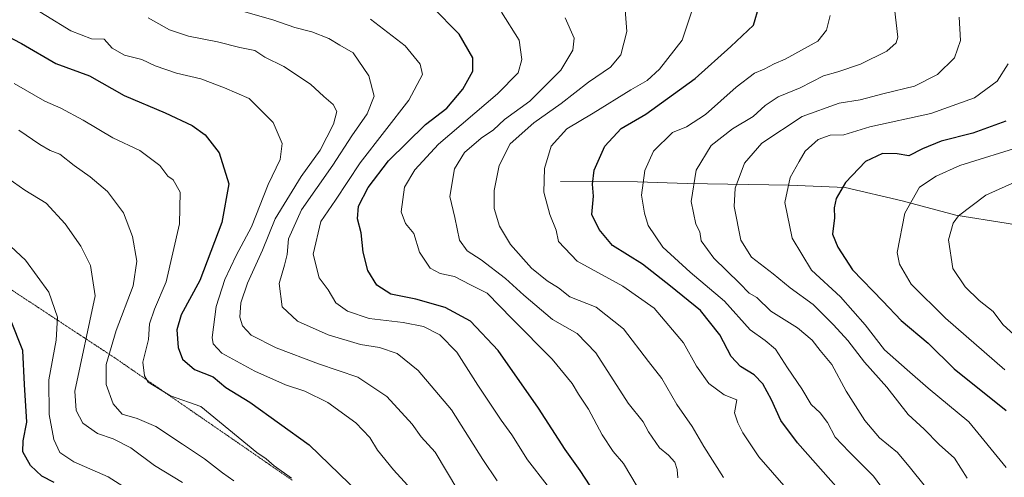
# Model space of a CAD drawing. Units: metres. Extents: x 661756 to 665217, y 4741899 to 4744293.
# Drawn here: x 664035 to 664283, y 4742532 to 4742647 of the extents above; entities that cross this region are included whole.
import ezdxf

# ---------------------------------------------------------------- set-up
doc = ezdxf.new("R2010")
doc.units = ezdxf.units.M
doc.header["$MEASUREMENT"] = 0
doc.linetypes.add('TRAZOS2', pattern=[0.375, 0.25, -0.125])
for name, color, linetype, lineweight in [('Corriente natural lineal', 142, 'Continuous', 13), ('Curva de nivel maestra', 36, 'Continuous', 30), ('Curva de nivel normal', 36, 'Continuous', 0), ('Vía pecuaria eje', 92, 'TRAZOS2', 0)]:
    doc.layers.add(name, color=color, linetype=linetype, lineweight=lineweight)

# ---------------------------------------------------------------- blocks, each defined once
blk = doc.blocks.new('*U157')
at = {"layer": 'Curva de nivel normal', "color": 36, "linetype": 'Continuous', "lineweight": 0}
blk.add_polyline3d([(664200.7, 4742531.81, 940), (664200.53, 4742533.87, 940), (664199.97, 4742535.74, 940), (664198.37, 4742537.48, 940), (664196.14, 4742539.36, 940), (664193.32, 4742543.38, 940), (664191.96, 4742545.9, 940), (664188.19, 4742550.62, 940), (664180.02, 4742563.36, 940), (664175.36, 4742568.26, 940), (664169.14, 4742571.79, 940), (664161.91, 4742577.87, 940), (664157.3, 4742582.14, 940), (664151.15, 4742586.85, 940), (664147.6, 4742589.06, 940), (664145.67, 4742591.82, 940), (664144.45, 4742597.47, 940), (664143.19, 4742602.81, 940), (664144.43, 4742609.76, 940), (664146.92, 4742613.89, 940), (664151.12, 4742617.5, 940), (664154.23, 4742619.67, 940), (664157.05, 4742622.2, 940), (664163.41, 4742626.87, 940), (664171.2, 4742634.69, 940), (664174.29, 4742639.75, 940), (664174.55, 4742642.75, 940), (664172.28, 4742647.87, 940)], dxfattribs=at)
blk = doc.blocks.new('*U159')
at = {"layer": 'Curva de nivel normal', "color": 36, "linetype": 'Continuous', "lineweight": 0}
blk.add_polyline3d([(664145.22, 4742528.68, 965), (664139.52, 4742538.27, 965), (664135.97, 4742542.18, 965), (664133.68, 4742545.32, 965), (664127.33, 4742552.3, 965), (664120.04, 4742557.18, 965), (664110.08, 4742560.61, 965), (664099.41, 4742564.64, 965), (664093.11, 4742567.82, 965), (664090.89, 4742570.14, 965), (664090.24, 4742572.32, 965), (664090.49, 4742575.94, 965), (664092.16, 4742580.94, 965), (664095.93, 4742589.27, 965), (664099.16, 4742597.18, 965), (664105.69, 4742607.89, 965), (664110.48, 4742614.52, 965), (664113.86, 4742621.04, 965), (664114.7, 4742624.27, 965), (664113.83, 4742626.02, 965), (664111.42, 4742628.06, 965), (664108.11, 4742631.16, 965), (664101.38, 4742635.63, 965), (664096.57, 4742638, 965), (664094.02, 4742639.65, 965), (664090.21, 4742640.39, 965), (664084.6, 4742641.86, 965), (664077.29, 4742643.25, 965), (664072.48, 4742644.9, 965), (664067.16, 4742647.89, 965)], dxfattribs=at)
blk = doc.blocks.new('*U160')
at = {"layer": 'Curva de nivel normal', "color": 36, "linetype": 'Continuous', "lineweight": 0}
blk.add_polyline3d([(664283.23, 4742559.06, 895), (664268.26, 4742572.12, 895), (664259.56, 4742580.68, 895), (664256.65, 4742585.7, 895), (664256.08, 4742588.63, 895), (664257.98, 4742598.59, 895), (664261.68, 4742605.18, 895), (664265.88, 4742607.97, 895), (664271.85, 4742610.67, 895), (664288.11, 4742615.67, 895)], dxfattribs=at)
blk = doc.blocks.new('*U161')
at = {"layer": 'Curva de nivel normal', "color": 36, "linetype": 'Continuous', "lineweight": 0}
blk.add_polyline3d([(664187.26, 4742652.14, 935), (664187.84, 4742644.44, 935), (664186.39, 4742638.58, 935), (664183.74, 4742635.49, 935), (664178.22, 4742631.63, 935), (664171.3, 4742626.24, 935), (664164.43, 4742621.41, 935), (664158.43, 4742616.07, 935), (664155.63, 4742610.62, 935), (664154.4, 4742604.3, 935), (664154.42, 4742599.76, 935), (664155.72, 4742595.29, 935), (664158.52, 4742590.72, 935), (664163.84, 4742584.7, 935), (664167.74, 4742581.52, 935), (664170.64, 4742579.74, 935), (664173.49, 4742577.45, 935), (664180.15, 4742574.86, 935), (664187, 4742569.44, 935), (664193.35, 4742561.2, 935), (664196.71, 4742556.85, 935), (664200.49, 4742550.34, 935), (664204.39, 4742544.73, 935), (664207.29, 4742539.72, 935), (664212.28, 4742531.88, 935)], dxfattribs=at)
blk = doc.blocks.new('*U162')
at = {"layer": 'Curva de nivel normal', "color": 36, "linetype": 'Continuous', "lineweight": 0}
blk.add_polyline3d([(664271.72, 4742648.07, 910), (664272.02, 4742642.22, 910), (664270.51, 4742637.84, 910), (664266.28, 4742633.64, 910), (664260.41, 4742630.67, 910), (664252.83, 4742628.82, 910), (664246.74, 4742627.2, 910), (664241.41, 4742626.37, 910), (664232.08, 4742623.03, 910), (664221.92, 4742616.27, 910), (664217.54, 4742611.19, 910), (664215.22, 4742604.94, 910), (664214.95, 4742600.32, 910), (664216.63, 4742591.8, 910), (664219.34, 4742587.53, 910), (664224.8, 4742583.32, 910), (664229.04, 4742579.74, 910), (664234.88, 4742575.58, 910), (664239.97, 4742570.38, 910), (664243.62, 4742566.49, 910), (664247.84, 4742561.03, 910), (664253.49, 4742554.68, 910), (664258.87, 4742547.74, 910), (664262.86, 4742544.05, 910), (664266.64, 4742540.17, 910), (664270.52, 4742536.76, 910), (664273.73, 4742531.73, 910)], dxfattribs=at)
blk = doc.blocks.new('*U165')
at = {"layer": 'Curva de nivel normal', "color": 36, "linetype": 'Continuous', "lineweight": 0}
blk.add_polyline3d([(664283.54, 4742534.4, 905), (664274.14, 4742545.91, 905), (664263.93, 4742554.41, 905), (664258.62, 4742559.04, 905), (664252.88, 4742564.1, 905), (664248.02, 4742570.43, 905), (664241.76, 4742577.44, 905), (664234.46, 4742584.22, 905), (664229.58, 4742592.27, 905), (664227.71, 4742601.27, 905), (664229.04, 4742607.61, 905), (664231.31, 4742611.61, 905), (664232.89, 4742614.23, 905), (664236.16, 4742617.2, 905), (664239.16, 4742618.3, 905), (664242.61, 4742618.41, 905), (664249.19, 4742620.38, 905), (664264.6, 4742623.76, 905), (664275.58, 4742627.75, 905), (664281.26, 4742631.94, 905), (664284.11, 4742636.26, 905)], dxfattribs=at)
blk = doc.blocks.new('*U173')
at = {"layer": 'Curva de nivel normal', "color": 36, "linetype": 'Continuous', "lineweight": 0}
blk.add_polyline3d([(664256.16, 4742523.94, 920), (664250.09, 4742532.2, 920), (664243.94, 4742538.34, 920), (664240.47, 4742542.1, 920), (664238.51, 4742545.73, 920), (664236.65, 4742548.2, 920), (664234.39, 4742550.34, 920), (664232.01, 4742554.25, 920), (664228.37, 4742559.57, 920), (664225.37, 4742564.24, 920), (664222.79, 4742566.49, 920), (664218.96, 4742569.16, 920), (664212.55, 4742576.41, 920), (664203.88, 4742583.73, 920), (664196.98, 4742590, 920), (664193.26, 4742595.46, 920), (664192.36, 4742598.56, 920), (664191.59, 4742603.12, 920), (664192.42, 4742609.4, 920), (664194.59, 4742614.27, 920), (664199.4, 4742618.94, 920), (664202.89, 4742620.35, 920), (664207.74, 4742623.47, 920), (664215.48, 4742630.38, 920), (664220.08, 4742633.91, 920), (664222.51, 4742634.95, 920), (664225, 4742636.32, 920), (664227.84, 4742637.44, 920), (664236.02, 4742641.97, 920), (664238.25, 4742644.78, 920), (664239.18, 4742648.48, 920)], dxfattribs=at)
blk = doc.blocks.new('*U177')
at = {"layer": 'Curva de nivel normal', "color": 36, "linetype": 'Continuous', "lineweight": 0}
blk.add_polyline3d([(664134.36, 4742527.94, 970), (664129.01, 4742533.81, 970), (664124.96, 4742538.75, 970), (664123.07, 4742542, 970), (664119.5, 4742545.64, 970), (664112.43, 4742550.82, 970), (664106.65, 4742553.66, 970), (664101.74, 4742555.24, 970), (664094.06, 4742558.74, 970), (664085.73, 4742563.29, 970), (664083.48, 4742565.59, 970), (664083.26, 4742567.2, 970), (664084.26, 4742575.05, 970), (664086.5, 4742581.88, 970), (664089.3, 4742587.94, 970), (664093.21, 4742595.14, 970), (664097.42, 4742605.83, 970), (664100.46, 4742612.17, 970), (664100.95, 4742616.22, 970), (664098.64, 4742621.46, 970), (664092.6, 4742627.56, 970), (664086.41, 4742630.25, 970), (664080.37, 4742632.49, 970), (664074.24, 4742633.92, 970), (664068.91, 4742635.77, 970), (664065.52, 4742637.38, 970), (664061.15, 4742638.45, 970), (664058.05, 4742640.22, 970), (664056.02, 4742642.52, 970), (664052.81, 4742642.56, 970), (664047.58, 4742644.65, 970), (664034.96, 4742652.32, 970)], dxfattribs=at)
blk = doc.blocks.new('*U179')
at = {"layer": 'Curva de nivel normal', "color": 36, "linetype": 'Continuous', "lineweight": 0}
blk.add_polyline3d([(664103.3, 4742531.67, 980), (664098.94, 4742534.85, 980), (664096.85, 4742536.56, 980), (664094.56, 4742538.17, 980), (664080.41, 4742549.81, 980), (664072.79, 4742552.49, 980), (664067.14, 4742555.94, 980), (664066.2, 4742557.5, 980), (664065.8, 4742561, 980), (664067.17, 4742566.7, 980), (664067.46, 4742570.7, 980), (664068.7, 4742574.4, 980), (664071.64, 4742581.3, 980), (664075.05, 4742595.9, 980), (664075.2, 4742603.92, 980), (664073.4, 4742607.03, 980), (664072.08, 4742607.94, 980), (664070.06, 4742610.59, 980), (664065.02, 4742614.42, 980), (664058.22, 4742617.65, 980), (664050.74, 4742622.06, 980), (664045.06, 4742625.06, 980), (664041.02, 4742626.9, 980), (664033.34, 4742631.33, 980)], dxfattribs=at)
blk = doc.blocks.new('*U181')
at = {"layer": 'Curva de nivel normal', "color": 36, "linetype": 'Continuous', "lineweight": 0}
blk.add_polyline3d([(664190.51, 4742529.6, 945), (664187.01, 4742535.43, 945), (664184.46, 4742538.42, 945), (664181.66, 4742542.63, 945), (664178.21, 4742549.1, 945), (664175.64, 4742552.9, 945), (664174.09, 4742555.62, 945), (664169.07, 4742561.76, 945), (664158.94, 4742571.92, 945), (664152.6, 4742578.44, 945), (664148.41, 4742580.49, 945), (664144.41, 4742582.62, 945), (664140.77, 4742583.38, 945), (664138.29, 4742584.71, 945), (664135.56, 4742588.76, 945), (664134.17, 4742593.47, 945), (664132.05, 4742595.96, 945), (664130.93, 4742598.94, 945), (664131.77, 4742605.17, 945), (664134.39, 4742609.53, 945), (664140.32, 4742616.03, 945), (664155.27, 4742628.72, 945), (664160.48, 4742634, 945), (664161.4, 4742637.4, 945), (664160.67, 4742642.28, 945), (664156.24, 4742649.29, 945)], dxfattribs=at)
blk = doc.blocks.new('*U188')
at = {"layer": 'Curva de nivel normal', "color": 36, "linetype": 'Continuous', "lineweight": 0}
blk.add_polyline3d([(664228.09, 4742529.2, 930), (664221.21, 4742537.06, 930), (664217.1, 4742543.14, 930), (664215.86, 4742545.7, 930), (664215.02, 4742548.22, 930), (664215.58, 4742551.5, 930), (664212.46, 4742552.76, 930), (664208.54, 4742555.59, 930), (664205.42, 4742560, 930), (664202.14, 4742565.88, 930), (664194.8, 4742574.6, 930), (664186.88, 4742580.17, 930), (664175.31, 4742586.51, 930), (664170.66, 4742591.45, 930), (664170.07, 4742594.33, 930), (664168.43, 4742598.26, 930), (664166.96, 4742603.93, 930), (664167.09, 4742609.91, 930), (664168.82, 4742615.52, 930), (664172.74, 4742619.92, 930), (664179.41, 4742623.88, 930), (664188.85, 4742629.74, 930), (664192.98, 4742632.1, 930), (664196.13, 4742634.94, 930), (664201.82, 4742642.27, 930), (664204.6, 4742650.61, 930)], dxfattribs=at)
blk = doc.blocks.new('*U189')
at = {"layer": 'Curva de nivel normal', "color": 36, "linetype": 'Continuous', "lineweight": 0}
blk.add_polyline3d([(664255.38, 4742650.24, 915), (664256.22, 4742643.04, 915), (664255.78, 4742641.63, 915), (664253.48, 4742639.49, 915), (664246.78, 4742636.23, 915), (664241.07, 4742634.27, 915), (664237.52, 4742633.27, 915), (664231.6, 4742630.27, 915), (664226.04, 4742627.94, 915), (664222.76, 4742625.78, 915), (664219.78, 4742623.02, 915), (664214.5, 4742619.92, 915), (664209.18, 4742615.64, 915), (664205.39, 4742609.47, 915), (664204.11, 4742601.55, 915), (664205.32, 4742595.84, 915), (664206.29, 4742593.88, 915), (664206.59, 4742591.63, 915), (664209.8, 4742587.27, 915), (664216.32, 4742580.97, 915), (664218.76, 4742578.42, 915), (664220.63, 4742577.35, 915), (664224.22, 4742573.86, 915), (664230.93, 4742569.66, 915), (664234.65, 4742566.52, 915), (664236.68, 4742563.9, 915), (664239.57, 4742560.36, 915), (664243.22, 4742553.71, 915), (664247.93, 4742546.28, 915), (664251.63, 4742541.86, 915), (664256.13, 4742538.21, 915), (664259.42, 4742534.2, 915), (664266.7, 4742525.23, 915)], dxfattribs=at)
blk = doc.blocks.new('*U191')
at = {"layer": 'Curva de nivel normal', "color": 36, "linetype": 'Continuous', "lineweight": 0}
blk.add_polyline3d([(664088.74, 4742531, 985), (664085.89, 4742533.06, 985), (664081.29, 4742536.6, 985), (664075.77, 4742540.32, 985), (664069.05, 4742544.74, 985), (664064.36, 4742546.81, 985), (664060.53, 4742547.9, 985), (664058.29, 4742550.48, 985), (664056.49, 4742555.36, 985), (664056.53, 4742560.42, 985), (664059.02, 4742568.99, 985), (664063.35, 4742580.24, 985), (664064.26, 4742586.46, 985), (664063.18, 4742592.71, 985), (664060.86, 4742598.72, 985), (664056.84, 4742604.04, 985), (664052.53, 4742607.81, 985), (664048.44, 4742610.64, 985), (664044.81, 4742613.47, 985), (664042.43, 4742614.38, 985), (664039.77, 4742615.92, 985), (664034.5, 4742619.58, 985)], dxfattribs=at)
blk = doc.blocks.new('*U197')
at = {"layer": 'Curva de nivel normal', "color": 36, "linetype": 'Continuous', "lineweight": 0}
blk.add_polyline3d([(664167.75, 4742529.97, 955), (664162.83, 4742536.33, 955), (664158.9, 4742542.66, 955), (664156.19, 4742546.37, 955), (664150.3, 4742555.16, 955), (664144.97, 4742563.5, 955), (664140.69, 4742567.89, 955), (664136.58, 4742569.97, 955), (664131.42, 4742571.04, 955), (664122.83, 4742572.04, 955), (664117.43, 4742573.83, 955), (664114.44, 4742575.94, 955), (664112.54, 4742579.21, 955), (664110.27, 4742582.31, 955), (664108.76, 4742588.23, 955), (664110.67, 4742596.5, 955), (664114.41, 4742601.85, 955), (664120.61, 4742611.32, 955), (664132.9, 4742627.15, 955), (664136.36, 4742633.57, 955), (664135.71, 4742636.22, 955), (664131.96, 4742640.82, 955), (664123.19, 4742647.56, 955)], dxfattribs=at)
blk = doc.blocks.new('*U200')
at = {"layer": 'Curva de nivel normal', "color": 36, "linetype": 'Continuous', "lineweight": 0}
blk.add_polyline3d([(664285.58, 4742567.88, 890), (664282.73, 4742570.48, 890), (664280.25, 4742573.78, 890), (664276.78, 4742576.52, 890), (664273.19, 4742580, 890), (664270.12, 4742584.67, 890), (664269.01, 4742591.87, 890), (664270.19, 4742596.06, 890), (664271.56, 4742597.94, 890), (664278.45, 4742603.15, 890), (664285.74, 4742606.42, 890)], dxfattribs=at)
blk = doc.blocks.new('*U296')
at = {"layer": 'Curva de nivel maestra', "color": 36, "linetype": 'Continuous', "lineweight": 30}
blk.add_polyline3d([(664241.26, 4742528.94, 925), (664230.94, 4742540.61, 925), (664226.69, 4742546.25, 925), (664224.37, 4742551.52, 925), (664222.14, 4742555.56, 925), (664219.96, 4742557.83, 925), (664216.57, 4742559.88, 925), (664214.23, 4742562.46, 925), (664211.3, 4742567.9, 925), (664206.42, 4742573.99, 925), (664198.86, 4742580.14, 925), (664191.81, 4742585.76, 925), (664184.25, 4742590.46, 925), (664180.91, 4742594.44, 925), (664179.05, 4742598.24, 925), (664179.45, 4742602.87, 925), (664179.2, 4742605.96, 925), (664179.61, 4742609.42, 925), (664182.3, 4742615.49, 925), (664186.42, 4742619.99, 925), (664192.67, 4742623.56, 925), (664205.14, 4742632.56, 925), (664214.13, 4742640.64, 925), (664219.82, 4742646.02, 925), (664221.28, 4742650.95, 925)], dxfattribs=at)
blk = doc.blocks.new('*U310')
at = {"layer": 'Curva de nivel maestra', "color": 36, "linetype": 'Continuous', "lineweight": 30}
blk.add_polyline3d([(664178.59, 4742529.75, 950), (664176.1, 4742533.67, 950), (664172.34, 4742538.91, 950), (664165.59, 4742549.4, 950), (664155.44, 4742563.95, 950), (664148.41, 4742571.31, 950), (664142.08, 4742574.78, 950), (664134.63, 4742576.92, 950), (664128.34, 4742578.18, 950), (664124.78, 4742580.43, 950), (664122.54, 4742584.1, 950), (664121.32, 4742588.76, 950), (664120.83, 4742593.61, 950), (664119.94, 4742597.13, 950), (664120.22, 4742600.33, 950), (664122.64, 4742605.11, 950), (664127.74, 4742611.78, 950), (664137.08, 4742621, 950), (664142.48, 4742625.14, 950), (664146.52, 4742629.87, 950), (664149, 4742634.45, 950), (664149.04, 4742637.82, 950), (664145.56, 4742643.78, 950), (664138.77, 4742650.66, 950)], dxfattribs=at)
blk = doc.blocks.new('*U311')
at = {"layer": 'Curva de nivel maestra', "color": 36, "linetype": 'Continuous', "lineweight": 30}
blk.add_polyline3d([(664028.74, 4742644.72, 975), (664035.13, 4742641.44, 975), (664043.86, 4742636.4, 975), (664052.35, 4742633.26, 975), (664061.05, 4742628.32, 975), (664071.37, 4742623.92, 975), (664078.18, 4742620.72, 975), (664081.52, 4742618.38, 975), (664085, 4742613.86, 975), (664087.48, 4742606, 975), (664085.68, 4742596.26, 975), (664080.12, 4742581.61, 975), (664075.43, 4742572.91, 975), (664074.35, 4742569.18, 975), (664074.69, 4742564.72, 975), (664075.77, 4742561.78, 975), (664078.85, 4742559.11, 975), (664083.52, 4742557.26, 975), (664086.69, 4742554.59, 975), (664092.74, 4742550.93, 975), (664107.7, 4742540.16, 975), (664120.37, 4742527.9, 975)], dxfattribs=at)
blk = doc.blocks.new('*U316')
at = {"layer": 'Curva de nivel maestra', "color": 36, "linetype": 'Continuous', "lineweight": 30}
blk.add_polyline3d([(664043.38, 4742530.58, 1000), (664040.29, 4742532.18, 1000), (664037.4, 4742534.94, 1000), (664035.5, 4742538.36, 1000), (664035.58, 4742541.12, 1000), (664036.54, 4742545.87, 1000), (664035.91, 4742555.38, 1000), (664035.48, 4742563.94, 1000), (664032.4, 4742571.76, 1000)], dxfattribs=at)
blk = doc.blocks.new('*U317')
at = {"layer": 'Curva de nivel maestra', "color": 36, "linetype": 'Continuous', "lineweight": 30}
blk.add_polyline3d([(664283.52, 4742621.85, 900), (664275.16, 4742618.81, 900), (664267.18, 4742616.73, 900), (664262.49, 4742614.87, 900), (664259.02, 4742613.07, 900), (664256.03, 4742613.56, 900), (664252.33, 4742613.63, 900), (664248.06, 4742611.67, 900), (664243.06, 4742606.38, 900), (664240.7, 4742602.27, 900), (664240.17, 4742599.94, 900), (664240.29, 4742597.42, 900), (664239.79, 4742593.28, 900), (664241.12, 4742589.98, 900), (664244.79, 4742584.32, 900), (664252.46, 4742576.38, 900), (664257.05, 4742571.5, 900), (664263.87, 4742565.8, 900), (664270.44, 4742559.3, 900), (664283.55, 4742548.75, 900)], dxfattribs=at)

msp = doc.modelspace()

# ---------------------------------------------------------------- linework, layer by layer
at = {"layer": 'Corriente natural lineal', "color": 142, "linetype": 'Continuous', "lineweight": 13}
msp.add_polyline3d([(664171.12, 4742606.61, 928.23), (664190.54, 4742606.47, 920.52), (664203.12, 4742606.09, 915.41), (664228.79, 4742605.69, 904.74), (664242.97, 4742605.05, 899.91), (664257.37, 4742601.73, 895.2), (664270.89, 4742598.06, 890.06), (664283.55, 4742596.08, 886.19), (664299.1, 4742593.34, 880.46), (664311.26, 4742593.15, 876.61), (664321.83, 4742593.68, 873.33), (664333.88, 4742593.21, 868.24), (664345.9, 4742594.66, 863.66), (664357.78, 4742594.2, 858.77), (664371.49, 4742590.9, 853.37), (664386.93, 4742589, 847.34)], dxfattribs=at)
at = {"layer": 'Curva de nivel normal', "color": 36, "linetype": 'Continuous', "lineweight": 0}
for points in [[(664084.67, 4742651.34, 960), (664098.56, 4742647.42, 960), (664104.16, 4742645.46, 960), (664108.43, 4742644.38, 960), (664112.68, 4742642.65, 960), (664115.5, 4742641.03, 960), (664118.85, 4742639.04, 960), (664122.8, 4742633.29, 960), (664124.12, 4742628.1, 960), (664122.34, 4742623.64, 960), (664118.54, 4742618.08, 960), (664113.71, 4742610.69, 960), (664105.76, 4742599.42, 960), (664102.49, 4742592.08, 960), (664102.18, 4742588.15, 960), (664101.53, 4742585.47, 960), (664100.17, 4742580.85, 960), (664100.9, 4742574.97, 960), (664104.82, 4742571.36, 960), (664112.53, 4742567.86, 960), (664120.65, 4742565.46, 960), (664125.51, 4742564.71, 960), (664129.95, 4742563.15, 960), (664135.2, 4742558.87, 960), (664143.65, 4742548.98, 960), (664151.54, 4742536.45, 960), (664155.14, 4742531.06, 960)], [(664075.74, 4742530.64, 990), (664068.74, 4742534.92, 990), (664062.72, 4742539.38, 990), (664058.3, 4742541.61, 990), (664054.33, 4742542.99, 990), (664050.61, 4742545.58, 990), (664048.96, 4742548.82, 990), (664048.66, 4742553.63, 990), (664053.72, 4742577.74, 990), (664052.54, 4742585.4, 990), (664050.1, 4742590.29, 990), (664046.18, 4742595.91, 990), (664041.35, 4742601.11, 990), (664035.98, 4742604.4, 990), (664025.9, 4742611.43, 990)], [(664061.63, 4742529.11, 995), (664057.03, 4742532.03, 995), (664048.4, 4742535.82, 995), (664044.84, 4742538.16, 995), (664043.34, 4742541.48, 995), (664042.12, 4742547.8, 995), (664042.07, 4742556.53, 995), (664043.94, 4742566.58, 995), (664044.27, 4742572.33, 995), (664042.02, 4742578.69, 995), (664036.14, 4742586.76, 995), (664028.61, 4742593.71, 995)]]:
    msp.add_polyline3d(points, dxfattribs=at)
at = {"layer": 'Vía pecuaria eje', "color": 92, "linetype": 'TRAZOS2', "lineweight": 0}
msp.add_polyline3d([(664030.73, 4742580.49, 998.21), (664034.77, 4742577.83, 997.78), (664038.82, 4742575.17, 996.93), (664042.86, 4742572.51, 995.48), (664046.9, 4742569.84, 993.1), (664050.94, 4742567.18, 990.1), (664054.98, 4742564.52, 986.96), (664059.02, 4742561.86, 983.77), (664063.07, 4742559.06, 981.35), (664067.12, 4742556.27, 979.98), (664071.17, 4742553.47, 979.43), (664075.22, 4742550.68, 980.34), (664079.27, 4742547.88, 981.09), (664083.32, 4742545.09, 980.66), (664087.37, 4742542.29, 980.31), (664091.42, 4742539.5, 980.11), (664095.47, 4742536.7, 980.44), (664099.52, 4742533.9, 980.39), (664103.57, 4742531.11, 979.92)], dxfattribs=at)

# ---------------------------------------------------------------- block references
at = {"layer": 'Curva de nivel maestra', "color": 36, "linetype": 'Continuous', "lineweight": 30}
for name in ['*U316', '*U311', '*U310', '*U317', '*U296']:
    msp.add_blockref(name, (0, 0), dxfattribs=at)
at = {"layer": 'Curva de nivel normal', "color": 36, "linetype": 'Continuous', "lineweight": 0}
for name in ['*U197', '*U159', '*U177', '*U179', '*U191', '*U165', '*U162', '*U189', '*U173', '*U161', '*U157', '*U181', '*U200', '*U160', '*U188']:
    msp.add_blockref(name, (0, 0), dxfattribs=at)

doc.saveas('drawing.dxf')
